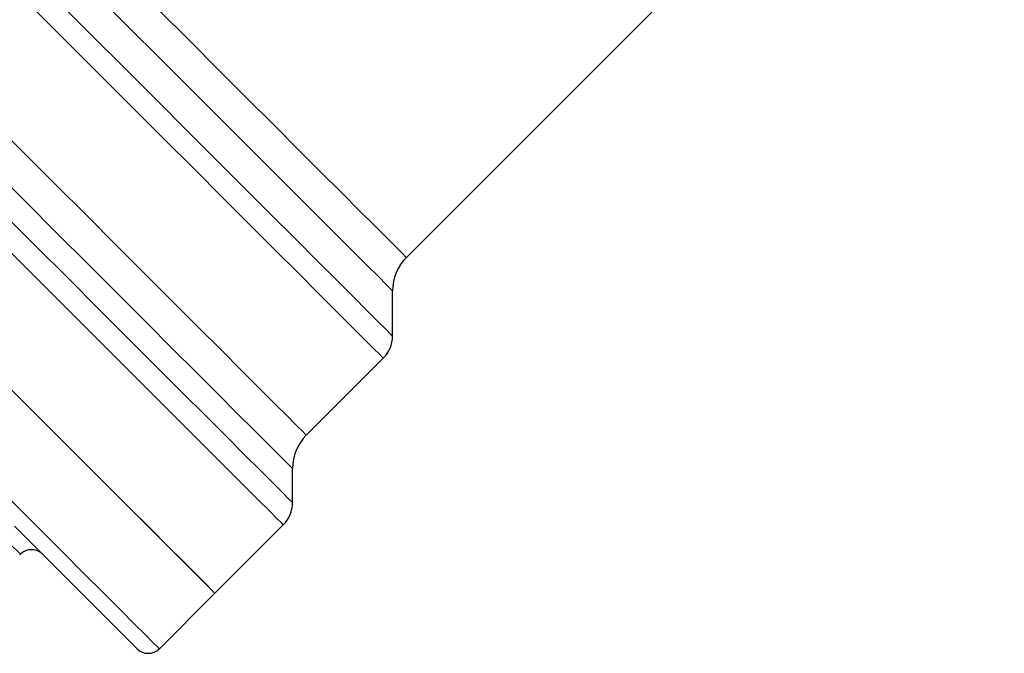
# Model space of a CAD drawing. Units: millimetres. Extents: x 133 to 274, y 91 to 276.
# Drawn here: x 173 to 204, y 172 to 192 of the extents above; entities that cross this region are included whole.
import ezdxf

# ---------------------------------------------------------------- set-up
doc = ezdxf.new("R2010")
doc.units = ezdxf.units.MM

msp = doc.modelspace()

# ---------------------------------------------------------------- linework, layer by layer
at = {"color": 7, "linetype": 'Continuous', "lineweight": 25}
for p, q in [((185.24, 184.515), (204.261, 203.537)), ((184.801, 182.015), (184.801, 183.455)), ((182.058, 178.858), (184.508, 181.308)), ((181.619, 176.712), (181.619, 177.798)), ((179.151, 173.83), (181.326, 176.005)), ((172.942, 175.046), (172.964, 175.067)), ((177.383, 172.062), (179.151, 173.83))]:
    msp.add_line(p, q, dxfattribs=at)
at = {"color": 8, "linetype": 'Continuous', "lineweight": 25, "flags": 128}
for points in [[(172.387, 197.368), (173.368, 196.387), (174.367, 195.389), (175.373, 194.382), (176.378, 193.377), (177.371, 192.385), (178.341, 191.414), (179.28, 190.475), (180.177, 189.578), (181.025, 188.73), (181.814, 187.941), (182.536, 187.219), (183.185, 186.57), (183.754, 186.001), (184.237, 185.518), (184.629, 185.126), (184.927, 184.829), (185.127, 184.628), (185.227, 184.528), (185.24, 184.515)], [(184.801, 183.455), (184.75, 183.505), (184.6, 183.655), (184.352, 183.903), (184.007, 184.248), (183.57, 184.685), (183.045, 185.211), (182.436, 185.82), (181.749, 186.506), (180.992, 187.264), (180.171, 188.084), (179.294, 188.961), (178.37, 189.885), (177.409, 190.847), (176.418, 191.838), (175.407, 192.848), (174.388, 193.868), (173.368, 194.887), (172.358, 195.897)], [(172.046, 194.77), (173.102, 193.714), (174.162, 192.654), (175.219, 191.597), (176.261, 190.555), (177.28, 189.536), (178.267, 188.549), (179.211, 187.605), (180.106, 186.71), (180.942, 185.874), (181.711, 185.105), (182.408, 184.408), (183.025, 183.791), (183.557, 183.259), (183.999, 182.817), (184.347, 182.468), (184.598, 182.217), (184.75, 182.066), (184.801, 182.015)], [(184.508, 181.308), (184.495, 181.321), (184.395, 181.421), (184.195, 181.621), (183.897, 181.918), (183.505, 182.311), (183.021, 182.795), (182.45, 183.366), (181.796, 184.02), (181.066, 184.75), (180.266, 185.549), (179.404, 186.412), (178.486, 187.33), (177.521, 188.294), (176.518, 189.298), (175.486, 190.33), (174.433, 191.383), (173.369, 192.447), (172.303, 193.513)], [(171.983, 188.933), (173.036, 187.88), (174.069, 186.848), (175.072, 185.845), (176.036, 184.88), (176.954, 183.962), (177.817, 183.1), (178.616, 182.3), (179.346, 181.57), (180, 180.917), (180.571, 180.345), (181.055, 179.861), (181.448, 179.469), (181.745, 179.171), (181.945, 178.971), (182.045, 178.871), (182.058, 178.858)], [(181.619, 177.798), (181.569, 177.848), (181.419, 177.997), (181.171, 178.245), (180.827, 178.589), (180.39, 179.027), (179.863, 179.553), (179.251, 180.165), (178.56, 180.856), (177.795, 181.621), (176.963, 182.453), (176.071, 183.345), (175.127, 184.29), (174.138, 185.278), (173.114, 186.302), (172.063, 187.353)], [(172.376, 185.954), (173.444, 184.886), (174.479, 183.852), (175.471, 182.86), (176.413, 181.918), (177.296, 181.034), (178.114, 180.217), (178.859, 179.471), (179.525, 178.805), (180.107, 178.223), (180.6, 177.731), (180.999, 177.332), (181.301, 177.03), (181.504, 176.827), (181.606, 176.725), (181.619, 176.712)], [(181.326, 176.005), (181.275, 176.055), (181.124, 176.207), (180.873, 176.457), (180.526, 176.805), (180.083, 177.247), (179.55, 177.781), (178.93, 178.401), (178.229, 179.102), (177.451, 179.879), (176.605, 180.726), (175.696, 181.635), (174.732, 182.599), (173.721, 183.61), (172.67, 184.66)], [(177.383, 172.062), (177.338, 172.107), (177.192, 172.254), (176.944, 172.501), (176.597, 172.848), (176.155, 173.291), (175.62, 173.825), (174.997, 174.448), (174.291, 175.154), (173.509, 175.937), (172.656, 176.79)], [(172.964, 175.067), (172.963, 175.068), (172.932, 175.099), (172.846, 175.185), (172.706, 175.325), (172.514, 175.517), (172.27, 175.761), (171.976, 176.055), (171.634, 176.397)]]:
    msp.add_lwpolyline(points, dxfattribs=at)
at = {"color": 7, "linetype": 'Continuous', "lineweight": 25, "flags": 128}
for points in [[(179.151, 173.83), (179.138, 173.843), (179.037, 173.944), (178.835, 174.146), (178.534, 174.447), (178.137, 174.844), (177.646, 175.335), (177.067, 175.914), (176.403, 176.578), (175.66, 177.321), (174.844, 178.137), (173.962, 179.019), (173.021, 179.96), (172.029, 180.952)], [(172.03, 180.95), (173.027, 179.953), (173.973, 179.008), (174.858, 178.122), (175.677, 177.304), (176.422, 176.559), (177.087, 175.894), (177.666, 175.315), (178.156, 174.825), (178.551, 174.43), (178.848, 174.133), (179.045, 173.935), (179.141, 173.84), (179.151, 173.83)], [(176.676, 172.062), (176.627, 172.111), (176.476, 172.263), (176.223, 172.515), (175.873, 172.866), (175.426, 173.312), (174.888, 173.85), (174.262, 174.476), (173.554, 175.184), (172.771, 175.967)]]:
    msp.add_lwpolyline(points, dxfattribs=at)
at = {"color": 7, "linetype": 'Continuous', "lineweight": 25}
for centre, radius, start, end in [((186.301, 183.455), 1.5, 135, 180), ((183.801, 182.015), 1, 315, 0), ((183.119, 177.798), 1.5, 135, 180), ((180.619, 176.712), 1, 315, 0), ((173.317, 174.714), 0.5, 45, 135), ((177.029, 172.416), 0.5, 225, 315)]:
    msp.add_arc(centre, radius, start, end, dxfattribs=at)

doc.saveas('drawing.dxf')
